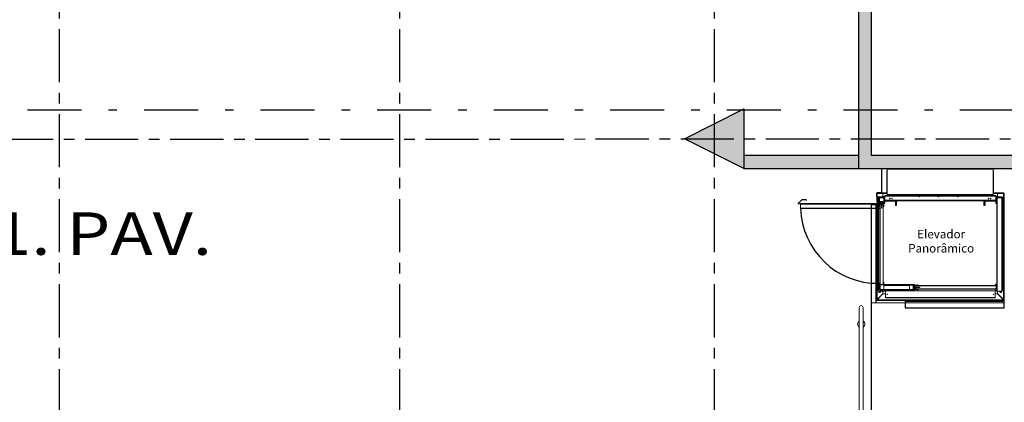
# Model space of a CAD drawing. Units: metres. Extents: x 0 to 955, y -257 to 1285.
# Drawn here: x 501 to 512, y 864 to 868 of the extents above; entities that cross this region are included whole.
import ezdxf
from ezdxf.enums import TextEntityAlignment as Align

# ---------------------------------------------------------------- set-up
doc = ezdxf.new("R2010")
doc.units = ezdxf.units.M
for name, pattern in [('CONTINUO', [0]), ('DASHDOT2', [12.7, 6.35, -3.175, 0, -3.175]), ('HIDDEN', [9.525, 6.35, -3.175]), ('LIN0', [0]), ('PL-POUSO-ARQ-EIXO$0$CENTER', [2, 1.25, -0.25, 0.25, -0.25])]:
    doc.linetypes.add(name, pattern=pattern)
for name, color, linetype, lineweight in [('Alvenaria', 5, 'Continuous', 30), ('AM_0', 7, 'Continuous', 30), ('MURO', 3, 'LIN0', 9)]:
    doc.layers.add(name, color=color, linetype=linetype, lineweight=lineweight)
for name, color, linetype in [('ARQ-textos', 2, 'Continuous'), ('CONTINUA1', 1, 'Continuous'), ('cota', 1, 'Continuous'), ('EIXO$0$A-EIXOS-PRI', 252, 'PL-POUSO-ARQ-EIXO$0$CENTER'), ('PILAR', 143, 'CONTINUO'), ('S-DIVC', 254, 'Continuous'), ('TEXTO', 2, 'Continuous'), ('V01', 1, 'Continuous')]:
    doc.layers.add(name, color=color, linetype=linetype)
doc.styles.add('12075', font='romans.shx', dxfattribs={"height": 0.225})
doc.styles.add('REGUA60_1_50', font='Arial.ttf', dxfattribs={"height": 0.075})
doc.styles.add('tGTimes New Roman86', font='Times New Roman.ttf', dxfattribs={"height": 6e-05})

# ---------------------------------------------------------------- blocks, each defined once
blk = doc.blocks.new('TÉRREO')
at = {"lineweight": 0}
h = blk.add_hatch(color=7, dxfattribs=at)
h.dxf.hatch_style = 1
h.paths.add_polyline_path([(27.515, 45.613), (27.495, 45.613), (26.816, 45.269), (27.515, 44.923), (27.515, 45.073)])
at = {"layer": 'S-DIVC'}
h = blk.add_hatch(color=256, dxfattribs=at)
h.dxf.hatch_style = 1
h.paths.add_polyline_path([(35.472, 45.073), (28.865, 45.073), (28.865, 44.923), (35.489, 44.923)])
h.paths.add_polyline_path([(29.015, 45.269), (28.865, 45.269), (28.865, 45.073), (29.015, 45.073)])
h.paths.add_polyline_path([(29.015, 45.613), (28.865, 45.613), (28.865, 45.269), (29.015, 45.269)])
h.paths.add_polyline_path([(29.015, 48.848), (35.032, 48.848), (35.015, 48.998), (28.865, 48.998), (28.865, 45.613), (29.015, 45.613)])
h.paths.add_polyline_path([(28.865, 45.073), (27.515, 45.073), (27.515, 44.923), (28.865, 44.923)])
at = {"color": 252, "linetype": 'DASHDOT2', "ltscale": 0.1}
blk.add_line((12.244, 45.613), (31.348, 45.613), dxfattribs=at)
at = {"color": 7, "linetype": 'Continuous', "lineweight": 15}
for p, q in [((29.197, 44.913), (29.197, 44.614)), ((30.446, 44.915), (29.198, 44.915)), ((29.198, 44.915), (29.198, 44.913)), ((30.446, 44.913), (29.198, 44.913)), ((29.21, 44.919), (29.252, 44.919)), ((29.211, 44.919), (29.21, 44.919)), ((29.21, 44.919), (29.21, 44.919)), ((29.252, 44.919), (29.211, 44.919)), ((29.252, 44.919), (30.391, 44.919)), ((29.252, 44.919), (29.252, 44.915)), ((29.252, 44.919), (29.252, 44.915)), ((30.433, 44.919), (30.391, 44.919)), ((30.391, 44.919), (30.391, 44.915)), ((30.433, 44.919), (30.434, 44.919)), ((30.434, 44.919), (30.434, 44.919)), ((30.446, 44.915), (30.446, 44.913)), ((30.446, 44.913), (30.446, 44.614)), ((29.196, 44.637), (29.196, 44.899)), ((29.196, 44.899), (29.197, 44.899)), ((30.447, 44.899), (30.446, 44.899)), ((30.447, 44.637), (30.447, 44.899)), ((28.151, 44.511), (28.196, 44.555)), ((28.152, 44.51), (28.197, 44.554)), ((28.197, 44.554), (28.196, 44.555)), ((28.197, 44.555), (28.197, 44.556)), ((28.197, 44.556), (28.245, 44.556)), ((28.197, 44.555), (28.245, 44.555)), ((28.245, 44.555), (28.245, 44.556)), ((28.246, 44.554), (28.247, 44.555)), ((28.246, 44.554), (28.252, 44.548)), ((28.253, 44.549), (28.247, 44.555)), ((29.072, 44.629), (29.073, 44.629)), ((29.072, 44.627), (29.072, 44.629)), ((29.072, 44.627), (29.072, 44.608)), ((29.072, 44.627), (29.077, 44.627)), ((29.072, 44.608), (29.072, 44.599)), ((29.077, 44.608), (29.072, 44.608)), ((29.072, 44.591), (29.072, 44.599)), ((29.072, 44.599), (29.077, 44.599)), ((29.077, 44.627), (29.077, 44.608)), ((29.077, 44.532), (29.077, 44.608)), ((29.077, 44.599), (29.077, 44.608)), ((29.195, 44.634), (29.079, 44.634)), ((29.079, 44.629), (29.079, 44.634)), ((29.195, 44.629), (29.079, 44.629)), ((29.17, 44.587), (29.079, 44.587)), ((29.092, 44.514), (29.092, 44.586)), ((29.095, 44.514), (29.095, 44.586)), ((29.1, 44.586), (29.17, 44.586)), ((29.105, 44.523), (29.105, 44.576)), ((29.105, 44.576), (29.159, 44.576)), ((29.107, 44.536), (29.107, 44.576)), ((29.107, 44.523), (29.107, 44.576)), ((29.17, 44.588), (29.145, 44.588)), ((29.149, 44.588), (29.149, 44.629)), ((29.149, 44.588), (29.149, 44.592)), ((29.149, 44.592), (29.17, 44.592)), ((29.159, 44.576), (29.159, 44.536)), ((29.159, 44.576), (29.159, 44.523)), ((29.161, 44.576), (29.159, 44.576)), ((29.161, 44.576), (29.161, 44.523)), ((29.163, 44.573), (29.161, 44.573)), ((29.163, 44.573), (29.163, 44.543)), ((29.17, 44.603), (29.198, 44.603)), ((29.17, 44.598), (29.17, 44.603)), ((29.17, 44.598), (30.474, 44.598)), ((29.17, 44.548), (29.17, 44.598)), ((29.195, 44.634), (29.195, 44.629)), ((29.198, 44.637), (29.198, 44.636)), ((29.198, 44.637), (29.198, 44.637)), ((30.446, 44.614), (29.198, 44.614)), ((29.198, 44.614), (29.198, 44.612)), ((30.446, 44.612), (29.198, 44.612)), ((29.198, 44.612), (29.198, 44.611)), ((30.446, 44.611), (29.198, 44.611)), ((29.198, 44.611), (29.198, 44.604)), ((30.446, 44.604), (29.198, 44.604)), ((29.198, 44.604), (29.198, 44.603)), ((30.446, 44.603), (29.198, 44.603)), ((29.198, 44.603), (29.198, 44.601)), ((30.446, 44.601), (29.198, 44.601)), ((30.447, 44.637), (30.446, 44.637)), ((30.446, 44.614), (30.446, 44.612)), ((30.446, 44.612), (30.446, 44.611)), ((30.446, 44.611), (30.446, 44.604)), ((30.446, 44.604), (30.446, 44.603)), ((30.446, 44.603), (30.474, 44.603)), ((30.446, 44.603), (30.446, 44.601)), ((30.447, 44.637), (30.447, 44.636)), ((30.449, 44.634), (30.565, 44.634)), ((30.449, 44.629), (30.449, 44.634)), ((30.449, 44.629), (30.565, 44.629)), ((30.474, 44.598), (30.474, 44.603)), ((30.474, 44.548), (30.474, 44.598)), ((30.474, 44.592), (30.496, 44.592)), ((30.542, 44.588), (30.474, 44.588)), ((30.542, 44.587), (30.474, 44.587)), ((30.545, 44.586), (30.474, 44.586)), ((30.479, 44.573), (30.479, 44.543)), ((30.479, 44.573), (30.481, 44.573)), ((30.481, 44.573), (30.481, 44.543)), ((30.489, 44.577), (30.489, 43.478)), ((30.492, 44.577), (30.489, 44.577)), ((30.492, 44.577), (30.492, 43.478)), ((30.547, 44.577), (30.492, 44.577)), ((30.496, 44.588), (30.496, 44.629)), ((30.496, 44.592), (30.496, 44.588)), ((30.506, 44.581), (30.506, 44.58)), ((30.544, 44.581), (30.506, 44.581)), ((30.544, 44.58), (30.506, 44.58)), ((30.51, 44.581), (30.51, 44.582)), ((30.51, 44.582), (30.515, 44.582)), ((30.512, 44.577), (30.512, 44.58)), ((30.515, 44.582), (30.52, 44.582)), ((30.519, 44.58), (30.519, 44.577)), ((30.519, 44.579), (30.52, 44.579)), ((30.52, 44.582), (30.52, 44.581)), ((30.542, 44.588), (30.542, 44.587)), ((30.542, 44.587), (30.542, 44.586)), ((30.544, 44.581), (30.544, 44.58)), ((30.55, 44.586), (30.545, 44.586)), ((30.545, 44.577), (30.545, 44.579)), ((30.545, 44.579), (30.547, 44.579)), ((30.547, 44.577), (30.547, 44.579)), ((30.547, 44.577), (30.547, 43.478)), ((30.549, 44.577), (30.547, 44.577)), ((30.549, 44.577), (30.549, 43.478)), ((30.55, 44.586), (30.55, 44.51)), ((30.551, 44.51), (30.551, 44.586)), ((30.552, 44.586), (30.551, 44.586)), ((30.552, 44.51), (30.552, 44.586)), ((30.565, 44.634), (30.565, 44.629)), ((30.565, 43.379), (30.565, 44.629)), ((30.567, 44.627), (30.567, 44.608)), ((30.567, 44.627), (30.572, 44.627)), ((30.567, 44.608), (30.567, 44.599)), ((30.572, 44.608), (30.567, 44.608)), ((30.567, 44.532), (30.567, 44.599)), ((30.567, 44.599), (30.572, 44.599)), ((30.572, 44.629), (30.572, 44.629)), ((30.572, 44.627), (30.572, 44.629)), ((30.572, 44.627), (30.572, 44.608)), ((30.572, 44.599), (30.572, 44.608)), ((30.572, 44.532), (30.572, 44.599)), ((28.152, 44.51), (28.151, 44.511)), ((28.181, 44.508), (28.153, 44.508)), ((28.153, 44.508), (28.153, 44.507)), ((28.181, 44.507), (28.153, 44.507)), ((28.18, 44.506), (28.181, 44.506)), ((28.18, 44.506), (28.18, 44.457)), ((28.181, 44.457), (28.18, 44.457)), ((28.181, 44.51), (29.104, 44.51)), ((28.181, 44.508), (28.181, 44.51)), ((28.181, 44.457), (28.181, 44.508)), ((28.181, 44.454), (28.181, 44.457)), ((28.181, 44.454), (29.104, 44.454)), ((28.252, 44.548), (28.253, 44.549)), ((28.449, 44.454), (28.498, 44.454)), ((28.449, 44.454), (28.449, 44.452)), ((28.449, 44.452), (28.498, 44.452)), ((29.01, 44.486), (29.01, 44.416)), ((29.012, 44.493), (29.012, 43.344)), ((29.014, 44.493), (29.014, 43.344)), ((29.014, 44.493), (29.064, 44.493)), ((29.064, 44.493), (29.064, 43.344)), ((29.064, 44.493), (29.067, 44.493)), ((29.067, 44.493), (29.067, 43.344)), ((29.069, 44.493), (29.067, 44.493)), ((29.067, 44.488), (29.068, 44.488)), ((29.068, 44.488), (29.068, 44.378)), ((29.069, 44.493), (29.069, 43.344)), ((29.069, 44.493), (29.07, 44.493)), ((29.07, 44.493), (29.07, 44.493)), ((29.07, 44.493), (29.07, 44.433)), ((29.077, 43.379), (29.077, 44.52)), ((29.093, 43.557), (29.093, 44.51)), ((29.095, 43.557), (29.095, 44.51)), ((29.109, 44.51), (29.095, 44.51)), ((29.104, 44.487), (29.105, 44.488)), ((29.104, 44.479), (29.104, 44.487)), ((29.105, 44.478), (29.104, 44.479)), ((29.105, 44.478), (29.105, 44.488)), ((29.105, 44.488), (29.107, 44.488)), ((29.107, 44.478), (29.105, 44.478)), ((29.11, 44.533), (29.107, 44.536)), ((29.107, 44.478), (29.107, 44.488)), ((29.107, 44.487), (29.108, 44.487)), ((29.108, 44.479), (29.107, 44.479)), ((29.158, 44.522), (29.108, 44.522)), ((29.158, 44.52), (29.108, 44.52)), ((29.108, 44.478), (29.108, 44.488)), ((29.108, 44.488), (29.109, 44.488)), ((29.109, 44.478), (29.108, 44.478)), ((29.109, 44.52), (29.109, 44.472)), ((29.109, 44.472), (29.109, 44.472)), ((29.109, 44.469), (29.109, 44.472)), ((29.109, 44.472), (29.113, 44.472)), ((29.112, 44.472), (29.109, 44.472)), ((29.109, 44.469), (29.113, 44.469)), ((29.11, 44.533), (29.11, 44.531)), ((29.156, 44.533), (29.11, 44.533)), ((29.11, 44.531), (29.11, 44.528)), ((29.158, 44.531), (29.11, 44.531)), ((29.158, 44.528), (29.11, 44.528)), ((29.112, 44.52), (29.112, 44.472)), ((29.112, 44.52), (29.112, 44.517)), ((29.112, 44.517), (29.114, 44.517)), ((29.112, 44.488), (29.113, 44.488)), ((29.113, 44.478), (29.112, 44.478)), ((29.113, 43.557), (29.113, 44.5)), ((29.115, 44.5), (29.113, 44.5)), ((29.114, 44.522), (29.114, 44.528)), ((29.114, 44.5), (29.114, 44.52)), ((29.115, 43.557), (29.115, 44.5)), ((29.115, 44.5), (29.13, 44.5)), ((29.117, 44.522), (29.117, 44.528)), ((29.117, 44.5), (29.117, 44.52)), ((29.117, 44.517), (29.154, 44.517)), ((29.137, 44.51), (29.129, 44.51)), ((29.13, 44.459), (29.13, 44.5)), ((29.13, 44.488), (29.137, 44.488)), ((29.137, 44.478), (29.13, 44.478)), ((29.13, 44.472), (29.137, 44.472)), ((29.13, 44.469), (29.137, 44.469)), ((29.13, 44.459), (29.137, 44.459)), ((29.137, 44.5), (29.137, 44.459)), ((29.137, 44.5), (29.151, 44.5)), ((29.151, 43.557), (29.151, 44.5)), ((29.153, 44.5), (29.151, 44.5)), ((29.153, 43.557), (29.153, 44.5)), ((29.153, 44.488), (29.154, 44.488)), ((29.154, 44.478), (29.153, 44.478)), ((29.153, 44.472), (29.157, 44.472)), ((29.153, 44.469), (29.157, 44.469)), ((29.154, 44.52), (29.154, 44.472)), ((29.154, 44.52), (29.154, 44.517)), ((29.157, 44.472), (29.154, 44.472)), ((29.159, 44.536), (29.156, 44.533)), ((29.157, 44.52), (29.157, 44.472)), ((29.17, 44.51), (29.157, 44.51)), ((29.157, 44.488), (29.158, 44.488)), ((29.158, 44.478), (29.157, 44.478)), ((29.157, 44.472), (29.157, 44.472)), ((29.157, 44.469), (29.157, 44.472)), ((29.158, 44.535), (29.158, 44.531)), ((29.158, 44.531), (29.158, 44.528)), ((29.158, 44.478), (29.158, 44.488)), ((29.158, 44.487), (29.159, 44.487)), ((29.159, 44.479), (29.158, 44.479)), ((29.159, 44.478), (29.159, 44.488)), ((29.159, 44.488), (29.161, 44.488)), ((29.161, 44.478), (29.159, 44.478)), ((29.163, 44.543), (29.161, 44.543)), ((29.162, 44.542), (29.161, 44.542)), ((29.161, 44.478), (29.161, 44.488)), ((29.161, 44.488), (29.162, 44.487)), ((29.162, 44.479), (29.161, 44.478)), ((29.162, 44.479), (29.162, 44.487)), ((29.164, 44.542), (29.17, 44.542)), ((29.164, 44.54), (29.164, 44.542)), ((29.164, 44.54), (29.291, 44.54)), ((29.17, 44.542), (29.17, 44.548)), ((29.17, 44.548), (30.474, 44.548)), ((29.17, 44.542), (30.474, 44.542)), ((29.295, 44.538), (29.17, 44.538)), ((29.17, 44.538), (29.17, 44.51)), ((29.291, 44.54), (29.291, 44.542)), ((29.295, 44.538), (29.295, 44.493)), ((29.296, 44.542), (29.296, 44.495)), ((29.296, 44.495), (29.296, 44.491)), ((29.298, 44.495), (29.296, 44.495)), ((29.298, 44.495), (29.306, 44.495)), ((29.308, 44.495), (29.306, 44.495)), ((29.308, 44.542), (29.308, 44.515)), ((29.308, 44.495), (29.308, 44.542)), ((29.308, 44.515), (29.308, 44.51)), ((29.309, 44.51), (29.308, 44.51)), ((29.308, 44.49), (29.308, 44.495)), ((29.309, 44.493), (29.309, 44.542)), ((30.335, 44.493), (30.335, 44.542)), ((30.336, 44.51), (30.335, 44.51)), ((30.336, 44.542), (30.336, 44.515)), ((30.336, 44.542), (30.336, 44.495)), ((30.336, 44.515), (30.336, 44.51)), ((30.336, 44.495), (30.336, 44.49)), ((30.338, 44.495), (30.336, 44.495)), ((30.338, 44.495), (30.347, 44.495)), ((30.349, 44.495), (30.347, 44.495)), ((30.349, 44.495), (30.349, 44.542)), ((30.349, 44.538), (30.349, 44.493)), ((30.349, 44.538), (30.475, 44.538)), ((30.349, 44.491), (30.349, 44.495)), ((30.352, 44.54), (30.352, 44.542)), ((30.478, 44.54), (30.352, 44.54)), ((30.474, 44.542), (30.474, 44.548)), ((30.478, 44.542), (30.474, 44.542)), ((30.475, 44.51), (30.475, 44.538)), ((30.489, 44.51), (30.475, 44.51)), ((30.478, 44.542), (30.478, 44.54)), ((30.481, 44.543), (30.479, 44.543)), ((30.55, 44.51), (30.549, 44.51)), ((30.55, 44.51), (30.55, 43.482)), ((30.55, 44.51), (30.552, 44.51)), ((30.552, 43.482), (30.552, 44.51)), ((30.567, 43.379), (30.567, 44.532)), ((30.567, 44.532), (30.572, 44.532)), ((30.572, 43.379), (30.572, 44.532)), ((30.575, 44.493), (30.575, 43.344)), ((29.067, 44.378), (29.068, 44.378)), ((30.575, 44.422), (30.575, 43.344)), ((29.093, 43.482), (29.093, 43.557)), ((29.093, 43.557), (29.095, 43.557)), ((29.094, 43.557), (29.094, 43.482)), ((29.095, 43.482), (29.095, 43.557)), ((29.095, 43.557), (29.113, 43.557)), ((29.113, 43.557), (29.115, 43.557)), ((29.114, 43.499), (29.114, 43.551)), ((29.114, 43.551), (29.116, 43.551)), ((29.115, 43.557), (29.151, 43.557)), ((29.116, 43.499), (29.116, 43.551)), ((29.117, 43.552), (29.117, 43.554)), ((29.117, 43.554), (29.16, 43.554)), ((29.117, 43.549), (29.121, 43.552)), ((29.117, 43.552), (29.16, 43.552)), ((29.117, 43.502), (29.117, 43.549)), ((29.121, 43.552), (29.16, 43.552)), ((29.124, 43.557), (29.124, 43.554)), ((29.124, 43.557), (29.124, 43.557)), ((29.124, 43.557), (29.158, 43.557)), ((29.146, 43.552), (29.146, 43.552)), ((29.151, 43.557), (29.153, 43.557)), ((29.153, 43.586), (29.158, 43.586)), ((29.156, 43.552), (29.156, 43.552)), ((29.158, 43.583), (29.158, 43.586)), ((29.158, 43.585), (29.158, 43.586)), ((29.158, 43.586), (29.158, 43.586)), ((29.158, 43.556), (29.158, 43.585)), ((29.158, 43.585), (29.158, 43.585)), ((29.158, 43.583), (29.158, 43.557)), ((29.158, 43.557), (29.521, 43.557)), ((29.158, 43.554), (29.158, 43.557)), ((29.158, 43.556), (29.158, 43.556)), ((29.16, 43.552), (29.16, 43.554)), ((29.16, 43.552), (29.16, 43.499)), ((29.16, 43.546), (29.46, 43.546)), ((29.16, 43.544), (29.46, 43.544)), ((29.16, 43.499), (29.16, 43.544)), ((29.296, 43.557), (29.296, 43.546)), ((29.308, 43.557), (29.308, 43.552)), ((29.308, 43.546), (29.308, 43.557)), ((29.308, 43.552), (29.308, 43.546)), ((29.46, 43.552), (29.46, 43.55)), ((29.46, 43.552), (29.512, 43.552)), ((29.46, 43.498), (29.46, 43.551)), ((29.46, 43.551), (29.499, 43.551)), ((29.46, 43.55), (29.512, 43.55)), ((29.46, 43.544), (29.46, 43.499)), ((29.499, 43.551), (29.502, 43.548)), ((29.502, 43.548), (29.502, 43.501)), ((29.502, 43.542), (29.503, 43.542)), ((29.503, 43.542), (29.503, 43.498)), ((29.503, 43.515), (29.507, 43.515)), ((29.507, 43.515), (29.507, 43.509)), ((29.513, 43.549), (29.513, 43.499)), ((29.515, 43.549), (29.515, 43.499)), ((29.517, 43.548), (29.517, 43.545)), ((29.517, 43.548), (29.565, 43.548)), ((29.517, 43.509), (29.517, 43.545)), ((29.517, 43.545), (29.517, 43.545)), ((29.517, 43.545), (29.52, 43.545)), ((29.517, 43.545), (29.565, 43.545)), ((29.52, 43.509), (29.52, 43.545)), ((29.521, 43.557), (29.521, 43.548)), ((30.48, 43.544), (29.537, 43.544)), ((29.537, 43.544), (29.537, 43.542)), ((30.48, 43.542), (29.537, 43.542)), ((29.537, 43.528), (29.537, 43.542)), ((29.537, 43.528), (29.578, 43.528)), ((29.537, 43.507), (29.537, 43.521)), ((29.578, 43.521), (29.537, 43.521)), ((29.55, 43.552), (29.55, 43.553)), ((29.554, 43.553), (29.55, 43.553)), ((29.55, 43.55), (29.55, 43.552)), ((29.554, 43.552), (29.55, 43.552)), ((29.55, 43.549), (29.55, 43.55)), ((29.554, 43.55), (29.55, 43.55)), ((29.55, 43.548), (29.55, 43.549)), ((29.554, 43.549), (29.55, 43.549)), ((29.55, 43.544), (29.55, 43.545)), ((29.55, 43.521), (29.55, 43.528)), ((29.559, 43.553), (29.554, 43.553)), ((29.559, 43.552), (29.554, 43.552)), ((29.559, 43.55), (29.554, 43.55)), ((29.559, 43.549), (29.554, 43.549)), ((29.559, 43.553), (29.559, 43.552)), ((29.559, 43.552), (29.559, 43.55)), ((29.559, 43.55), (29.559, 43.549)), ((29.559, 43.549), (29.559, 43.548)), ((29.559, 43.545), (29.559, 43.544)), ((29.559, 43.528), (29.559, 43.521)), ((29.565, 43.548), (29.565, 43.548)), ((29.568, 43.548), (29.565, 43.548)), ((29.565, 43.544), (29.565, 43.548)), ((29.565, 43.548), (29.565, 43.545)), ((29.565, 43.521), (29.565, 43.528)), ((29.568, 43.544), (29.568, 43.548)), ((29.568, 43.521), (29.568, 43.528)), ((29.578, 43.521), (29.578, 43.528)), ((30.472, 43.56), (30.489, 43.56)), ((30.472, 43.544), (30.472, 43.56)), ((30.48, 43.542), (30.48, 43.544)), ((30.48, 43.507), (30.48, 43.542)), ((30.489, 43.54), (30.48, 43.54)), ((30.48, 43.539), (30.489, 43.539)), ((29.011, 43.423), (29.011, 43.352)), ((29.077, 43.377), (29.146, 43.446)), ((29.149, 43.449), (29.079, 43.379)), ((29.094, 43.482), (29.093, 43.482)), ((29.1, 43.482), (29.095, 43.482)), ((29.095, 43.482), (29.095, 43.481)), ((29.095, 43.481), (29.1, 43.481)), ((29.177, 43.482), (29.1, 43.482)), ((29.1, 43.481), (29.1, 43.482)), ((29.177, 43.481), (29.1, 43.481)), ((29.116, 43.499), (29.114, 43.499)), ((29.121, 43.499), (29.117, 43.502)), ((29.117, 43.496), (29.117, 43.498)), ((29.16, 43.498), (29.117, 43.498)), ((29.16, 43.496), (29.117, 43.496)), ((29.16, 43.499), (29.121, 43.499)), ((29.134, 43.499), (29.133, 43.498)), ((29.143, 43.498), (29.143, 43.499)), ((29.146, 43.498), (29.146, 43.499)), ((29.146, 43.446), (29.178, 43.446)), ((29.149, 43.449), (29.149, 43.481)), ((29.156, 43.499), (29.156, 43.498)), ((29.16, 43.499), (29.46, 43.499)), ((29.16, 43.498), (29.16, 43.499)), ((29.16, 43.496), (29.16, 43.498)), ((29.16, 43.496), (29.46, 43.496)), ((29.177, 43.482), (29.291, 43.482)), ((29.177, 43.482), (29.177, 43.481)), ((30.466, 43.482), (29.178, 43.482)), ((29.178, 43.403), (29.178, 43.482)), ((29.178, 43.407), (29.178, 43.48)), ((29.178, 43.407), (29.178, 43.402)), ((30.466, 43.403), (29.178, 43.403)), ((29.178, 43.4), (29.178, 43.403)), ((29.178, 43.402), (29.178, 43.402)), ((30.466, 43.4), (29.178, 43.4)), ((29.179, 43.482), (29.179, 43.482)), ((29.291, 43.482), (29.295, 43.482)), ((29.295, 43.482), (29.296, 43.482)), ((29.296, 43.496), (29.296, 43.482)), ((29.296, 43.482), (29.298, 43.482)), ((29.298, 43.482), (29.306, 43.482)), ((29.306, 43.482), (29.308, 43.482)), ((29.308, 43.496), (29.308, 43.487)), ((29.308, 43.482), (29.308, 43.496)), ((29.308, 43.487), (29.308, 43.482)), ((29.308, 43.482), (29.521, 43.482)), ((29.499, 43.498), (29.46, 43.498)), ((29.46, 43.498), (29.46, 43.496)), ((29.512, 43.498), (29.46, 43.498)), ((29.512, 43.496), (29.46, 43.496)), ((29.469, 43.496), (29.469, 43.495)), ((29.469, 43.495), (29.472, 43.495)), ((29.472, 43.495), (29.5, 43.495)), ((29.502, 43.501), (29.499, 43.498)), ((29.5, 43.495), (29.503, 43.495)), ((29.507, 43.509), (29.503, 43.509)), ((29.507, 43.509), (29.503, 43.509)), ((29.507, 43.506), (29.503, 43.506)), ((29.503, 43.496), (29.503, 43.495)), ((29.513, 43.509), (29.507, 43.509)), ((29.507, 43.509), (29.507, 43.506)), ((29.513, 43.506), (29.507, 43.506)), ((29.537, 43.509), (29.515, 43.509)), ((29.537, 43.506), (29.515, 43.506)), ((29.517, 43.504), (29.517, 43.506)), ((29.517, 43.503), (29.517, 43.504)), ((29.517, 43.504), (29.52, 43.504)), ((29.517, 43.503), (29.517, 43.5)), ((29.517, 43.503), (29.565, 43.503)), ((29.517, 43.5), (29.565, 43.5)), ((29.52, 43.504), (29.52, 43.506)), ((29.521, 43.5), (29.521, 43.482)), ((30.472, 43.482), (29.521, 43.482)), ((30.48, 43.507), (29.537, 43.507)), ((29.537, 43.507), (29.537, 43.504)), ((30.48, 43.504), (29.537, 43.504)), ((29.55, 43.503), (29.55, 43.504)), ((29.55, 43.499), (29.55, 43.5)), ((29.55, 43.5), (29.55, 43.5)), ((29.554, 43.5), (29.55, 43.5)), ((29.55, 43.496), (29.55, 43.499)), ((29.554, 43.499), (29.55, 43.499)), ((29.55, 43.496), (29.55, 43.496)), ((29.554, 43.496), (29.55, 43.496)), ((29.554, 43.496), (29.55, 43.496)), ((29.559, 43.5), (29.554, 43.5)), ((29.559, 43.499), (29.554, 43.499)), ((29.559, 43.496), (29.554, 43.496)), ((29.559, 43.496), (29.554, 43.496)), ((29.559, 43.504), (29.559, 43.503)), ((29.559, 43.5), (29.559, 43.499)), ((29.559, 43.5), (29.559, 43.5)), ((29.559, 43.499), (29.559, 43.496)), ((29.559, 43.496), (29.559, 43.496)), ((29.565, 43.5), (29.565, 43.504)), ((29.565, 43.503), (29.565, 43.5)), ((29.565, 43.5), (29.565, 43.5)), ((29.568, 43.5), (29.565, 43.5)), ((29.568, 43.5), (29.568, 43.504)), ((30.465, 43.482), (30.465, 43.482)), ((30.466, 43.403), (30.466, 43.482)), ((30.466, 43.4), (30.466, 43.403)), ((30.466, 43.402), (30.467, 43.402)), ((30.467, 43.407), (30.467, 43.48)), ((30.467, 43.446), (30.498, 43.446)), ((30.467, 43.402), (30.467, 43.407)), ((30.468, 43.481), (30.468, 43.482)), ((30.468, 43.481), (30.489, 43.481)), ((30.472, 43.482), (30.472, 43.504)), ((30.472, 43.482), (30.489, 43.482)), ((30.48, 43.504), (30.48, 43.507)), ((30.489, 43.505), (30.48, 43.505)), ((30.492, 43.478), (30.489, 43.478)), ((30.547, 43.478), (30.492, 43.478)), ((30.496, 43.449), (30.496, 43.478)), ((30.496, 43.449), (30.565, 43.379)), ((30.498, 43.446), (30.568, 43.377)), ((30.549, 43.478), (30.547, 43.478)), ((30.55, 43.482), (30.549, 43.482)), ((30.549, 43.481), (30.55, 43.481)), ((30.55, 43.482), (30.552, 43.482)), ((30.55, 43.481), (30.55, 43.482)), ((30.572, 43.379), (30.572, 43.442)), ((30.575, 43.344), (30.575, 43.442)), ((29.012, 43.344), (29.069, 43.344)), ((29.023, 43.344), (29.025, 43.344)), ((29.027, 43.344), (29.025, 43.344)), ((29.07, 43.344), (30.575, 43.344)), ((29.077, 43.379), (29.072, 43.379)), ((29.077, 43.379), (29.079, 43.379)), ((29.077, 43.377), (30.568, 43.377)), ((29.077, 43.377), (29.077, 43.377)), ((29.077, 43.375), (29.077, 43.377)), ((29.077, 43.375), (30.568, 43.375)), ((29.077, 43.37), (29.077, 43.375)), ((29.077, 43.37), (30.568, 43.37)), ((29.079, 43.379), (29.079, 43.379)), ((29.365, 43.344), (29.366, 43.344)), ((29.366, 43.344), (29.366, 43.344)), ((29.41, 43.365), (29.41, 43.365)), ((29.41, 43.364), (29.41, 43.365)), ((29.41, 43.364), (29.41, 43.362)), ((29.41, 43.359), (29.41, 43.362)), ((30.559, 43.359), (29.41, 43.359)), ((29.41, 43.344), (29.41, 43.359)), ((29.423, 43.365), (30.572, 43.365)), ((29.423, 43.365), (30.572, 43.365)), ((29.423, 43.364), (30.572, 43.364)), ((29.423, 43.362), (30.572, 43.362)), ((29.761, 43.365), (29.761, 43.365)), ((29.761, 43.364), (29.761, 43.365)), ((29.761, 43.364), (29.761, 43.362)), ((29.761, 43.359), (29.761, 43.362)), ((29.766, 43.363), (29.876, 43.363)), ((29.766, 43.362), (29.766, 43.363)), ((29.876, 43.362), (29.876, 43.363)), ((30.457, 43.363), (30.568, 43.363)), ((30.457, 43.362), (30.457, 43.363)), ((30.559, 43.344), (30.559, 43.359)), ((30.565, 43.379), (30.565, 43.379)), ((30.567, 43.379), (30.565, 43.379)), ((30.572, 43.379), (30.567, 43.379)), ((30.568, 43.377), (30.568, 43.377)), ((30.568, 43.375), (30.568, 43.377)), ((30.568, 43.37), (30.568, 43.375)), ((30.568, 43.362), (30.568, 43.363))]:
    blk.add_line(p, q, dxfattribs=at)
at = {"color": 8, "linetype": 'Continuous', "lineweight": 15}
for p, q in [((29.21, 44.915), (29.21, 44.919)), ((30.433, 44.915), (30.433, 44.919)), ((29.079, 44.531), (29.079, 44.629)), ((29.1, 44.51), (29.1, 44.586)), ((29.198, 44.636), (29.198, 44.636)), ((30.447, 44.636), (30.446, 44.636)), ((30.545, 44.586), (30.545, 44.581)), ((30.545, 44.58), (30.545, 44.577)), ((29.079, 43.379), (29.079, 44.52)), ((29.112, 44.501), (29.114, 44.501)), ((29.112, 44.499), (29.113, 44.499)), ((29.112, 44.472), (29.113, 44.472)), ((29.117, 44.501), (29.154, 44.501)), ((29.13, 44.499), (29.137, 44.499)), ((29.13, 44.472), (29.137, 44.472)), ((29.153, 44.499), (29.154, 44.499)), ((29.153, 44.472), (29.154, 44.472)), ((29.291, 44.538), (29.291, 44.54)), ((29.298, 44.495), (29.298, 44.542)), ((29.298, 44.488), (29.298, 44.495)), ((29.306, 44.542), (29.306, 44.495)), ((29.306, 44.495), (29.306, 44.488)), ((29.309, 44.515), (29.308, 44.515)), ((30.336, 44.515), (30.335, 44.515)), ((30.338, 44.495), (30.338, 44.542)), ((30.338, 44.488), (30.338, 44.495)), ((30.347, 44.542), (30.347, 44.495)), ((30.347, 44.495), (30.347, 44.488)), ((30.354, 44.54), (30.354, 44.538)), ((29.1, 43.482), (29.1, 43.557)), ((29.153, 43.583), (29.158, 43.583)), ((29.291, 43.546), (29.291, 43.557)), ((29.298, 43.546), (29.298, 43.557)), ((29.306, 43.557), (29.306, 43.546)), ((29.46, 43.552), (29.308, 43.552)), ((29.521, 43.552), (29.512, 43.552)), ((29.536, 43.509), (29.536, 43.545)), ((29.538, 43.544), (29.538, 43.545)), ((29.538, 43.521), (29.538, 43.528)), ((29.565, 43.544), (29.565, 43.545)), ((29.565, 43.521), (29.565, 43.528)), ((29.178, 43.48), (29.178, 43.48)), ((29.178, 43.407), (29.178, 43.407)), ((29.291, 43.482), (29.291, 43.496)), ((29.298, 43.482), (29.298, 43.496)), ((29.306, 43.496), (29.306, 43.482)), ((29.521, 43.487), (29.308, 43.487)), ((29.472, 43.496), (29.472, 43.495)), ((29.5, 43.499), (29.5, 43.498)), ((29.5, 43.496), (29.5, 43.495)), ((29.536, 43.503), (29.536, 43.506)), ((29.538, 43.503), (29.538, 43.504)), ((29.565, 43.503), (29.565, 43.504)), ((30.466, 43.48), (30.467, 43.48)), ((30.467, 43.407), (30.466, 43.407))]:
    blk.add_line(p, q, dxfattribs=at)
at = {"color": 7, "linetype": 'Continuous', "lineweight": 15, "flags": 128}
for points in [[(30.508, 44.577), (30.511, 44.578), (30.512, 44.578)], [(28.45, 44.454), (28.449, 44.454), (28.449, 44.454)], [(30.481, 44.543), (30.482, 44.543), (30.483, 44.543)], [(29.112, 43.519), (29.11, 43.519), (29.11, 43.519)], [(29.114, 43.527), (29.114, 43.527), (29.113, 43.527)], [(29.114, 43.518), (29.114, 43.518), (29.113, 43.518)], [(29.117, 43.523), (29.117, 43.523), (29.116, 43.522)], [(29.116, 43.518), (29.117, 43.519), (29.117, 43.52)], [(29.138, 43.552), (29.137, 43.552), (29.136, 43.552)], [(29.14, 43.552), (29.139, 43.552), (29.138, 43.552)], [(29.134, 43.498), (29.135, 43.499), (29.135, 43.499)], [(29.141, 43.499), (29.142, 43.499), (29.142, 43.498)]]:
    blk.add_lwpolyline(points, dxfattribs=at)
at = {"color": 7, "linetype": 'Continuous', "lineweight": 15}
for centre, radius in [((29.23, 44.568), 0.00351), ((29.255, 44.568), 0.00351), ((29.576, 44.591), 0.00351), ((29.802, 44.591), 0.00351), ((30.028, 44.591), 0.00351), ((30.389, 44.568), 0.00351), ((30.414, 44.568), 0.00351), ((29.133, 44.507), 0.00502), ((29.53, 43.524), 0.00502), ((29.11, 43.473), 0.00702), ((29.199, 43.442), 0.00276), ((30.445, 43.442), 0.00276)]:
    blk.add_circle(centre, radius, dxfattribs=at)
for centre, radius, start, end in [((29.21, 44.909), 0.00938, 90.5483, 144.5164), ((30.433, 44.91), 0.00938, 36.032, 90.0001), ((28.197, 44.554), 0.00251, 90.0001, 135.0001), ((28.197, 44.554), 0.001, 90.0001, 135.0001), ((28.245, 44.554), 0.00251, 45.0001, 90.0001), ((28.245, 44.554), 0.001, 45.0001, 90.0001), ((29.079, 44.627), 0.00677, 90.0001, 180.0001), ((29.079, 44.627), 0.00201, 90.0001, 180.0001), ((29.195, 44.636), 0.00201, 270.0001, 0.0001), ((29.195, 44.636), 0.00677, 270.0001, 294.0422), ((30.449, 44.636), 0.00677, 245.958, 270.0001), ((30.449, 44.636), 0.00201, 180.0001, 270.0001), ((30.482, 44.575), 0.00552, 291.2558, 236.9444), ((30.482, 44.575), 0.00552, 259.5244, 291.2558), ((30.52, 44.554), 0.0255, 63.5946, 90.0001), ((30.544, 44.579), 0.00251, 0.0001, 90.0001), ((30.544, 44.579), 0.001, 0.0001, 90.0001), ((30.565, 44.627), 0.00677, 0.0001, 90.0001), ((30.565, 44.627), 0.00201, 0.0001, 90.0001), ((28.153, 44.509), 0.00251, 135.0001, 270.0001), ((28.153, 44.509), 0.001, 135.0001, 270.0001), ((28.183, 44.457), 0.00241, 180.0001, 231.3179), ((29.108, 44.523), 0.00301, 180.0001, 270.0001), ((29.108, 44.523), 0.001, 180.0001, 270.0001), ((29.115, 44.46), 0.00301, 131.8104, 228.1898), ((29.133, 44.459), 0.00351, 180.0001, 0.0001), ((29.138, 44.52), 0.00502, 90.0001, 156.4219), ((29.138, 44.52), 0.00398, 30.2609, 149.7393), ((29.138, 44.52), 0.00502, 23.5783, 90.0001), ((29.158, 44.523), 0.001, 270.0001, 0.0001), ((29.158, 44.523), 0.00301, 270.0001, 0.0001), ((29.164, 44.543), 0.00301, 180.0001, 270.0001), ((29.163, 44.546), 0.00502, 246.4219, 276.4742), ((29.163, 44.546), 0.00502, 323.1302, 90.0001), ((29.163, 44.546), 0.00398, 310.8955, 90.0001), ((29.164, 44.543), 0.001, 180.0001, 270.0001), ((29.302, 44.493), 0.00702, 180.0001, 0.0001), ((30.342, 44.493), 0.00702, 180.0001, 0.0001), ((30.478, 44.543), 0.001, 270.0001, 0.0001), ((30.478, 44.543), 0.00301, 270.0001, 0.0001), ((30.483, 44.547), 0.00351, 160.5371, 199.463), ((30.483, 44.547), 0.00351, 270.0001, 111.8038), ((29.113, 43.522), 0.00502, 90.0001, 287.4577), ((29.113, 43.522), 0.00398, 67.7932, 270.0001), ((29.115, 43.608), 0.00301, 131.8104, 228.1898), ((29.112, 43.524), 0.00502, 270.0001, 304.0559), ((29.117, 43.551), 0.00301, 90.0001, 180.0001), ((29.117, 43.551), 0.001, 90.0001, 180.0001), ((29.113, 43.522), 0.00502, 25.842, 45.5731), ((29.113, 43.522), 0.00398, 331.8713, 28.1289), ((29.512, 43.549), 0.00301, 0.0001, 90.0001), ((29.512, 43.549), 0.001, 0.0001, 90.0001), ((29.578, 43.524), 0.00351, 270.0001, 90.0001), ((29.11, 43.473), 0.01, 131.4097, 0.0001), ((29.117, 43.499), 0.00301, 180.0001, 270.0001), ((29.117, 43.499), 0.001, 180.0001, 270.0001), ((29.11, 43.473), 0.01, 0.0001, 48.5905), ((29.138, 43.497), 0.00502, 185.7374, 354.2628), ((29.138, 43.497), 0.00398, 187.2353, 270.0001), ((29.138, 43.497), 0.00398, 270.0001, 352.7649), ((29.162, 43.493), 0.00552, 146.9423, 269.7434), ((29.162, 43.493), 0.00552, 269.7434, 33.0579), ((29.177, 43.48), 0.00221, 50.5995, 90.0001), ((29.177, 43.48), 0.001, 0.0001, 90.0001), ((29.512, 43.499), 0.001, 270.0001, 0.0001), ((29.512, 43.499), 0.00301, 270.0001, 0.0001), ((30.468, 43.48), 0.00221, 90.0001, 129.4007), ((30.468, 43.48), 0.001, 90.0001, 180.0001), ((30.534, 43.473), 0.01, 152.613, 27.3872), ((30.534, 43.473), 0.00702, 138.9178, 270.0001), ((30.534, 43.473), 0.00702, 270.0001, 41.0824)]:
    blk.add_arc(centre, radius, start, end, dxfattribs=at)
at = {"layer": 'Alvenaria'}
for p, q in [((28.865, 44.923), (28.865, 48.998)), ((29.015, 45.073), (29.015, 48.848))]:
    blk.add_line(p, q, dxfattribs=at)
at = {"layer": 'Alvenaria', "elevation": 0}
blk.add_lwpolyline([(28.865, 45.073), (27.515, 45.073), (27.515, 44.923), (35.489, 44.923), (35.472, 45.073), (29.015, 45.073)], dxfattribs=at)
at = {"layer": 'AM_0'}
for p, q in [((28.181, 44.508), (29.104, 44.508)), ((28.181, 44.457), (29.104, 44.457)), ((29.408, 43.344), (29.408, 43.282)), ((29.408, 43.282), (30.575, 43.282)), ((30.575, 43.282), (30.575, 43.344))]:
    blk.add_line(p, q, dxfattribs=at)
at = {"layer": 'CONTINUA1', "linetype": 'HIDDEN'}
blk.add_arc((29.087, 44.478), 0.906, 181.5139, 271.056, dxfattribs=at)
at = {"layer": 'cota'}
for p, q in [((27.516, 45.198), (27.515, 45.198)), ((29.137, 44.634), (29.137, 44.919)), ((29.014, 41.098), (29.014, 43.344))]:
    blk.add_line(p, q, dxfattribs=at)
at = {"layer": 'EIXO$0$A-EIXOS-PRI', "ltscale": 0.5}
for p, q in [((19.465, 67.561, 0), (19.465, 6.061, 0)), ((23.465, 67.561, 0), (23.465, 6.061, 0)), ((27.165, 67.561), (27.165, 6.061)), ((-4.228, 45.267), (35.563, 45.269))]:
    blk.add_line(p, q, dxfattribs=at)
at = {"layer": 'MURO'}
for points in [[(28.87, 41.201), (28.87, 43.288)], [(28.915, 43.288), (28.915, 41.201)]]:
    blk.add_lwpolyline(points, dxfattribs=at)
for centre, radius, start, end in [((28.893, 43.288), 0.0224, 0.0001, 180.0001), ((28.893, 43.092), 0.0424, 121.8893, 238.1108), ((28.893, 43.092), 0.0424, 301.8893, 58.1108)]:
    blk.add_arc(centre, radius, start, end, dxfattribs=at)
at = {"layer": 'PILAR', "color": 7, "lineweight": 0}
for q in [(26.816, 45.269), (27.515, 44.923)]:
    blk.add_line((27.515, 45.623), q, dxfattribs=at)
at = {"layer": 'PILAR', "color": 6, "linetype": 'Continuous'}
for p, q in [((26.816, 45.269), (27.515, 45.623)), ((27.515, 45.623), (27.515, 44.923)), ((27.515, 44.923), (26.816, 45.269))]:
    blk.add_line(p, q, dxfattribs=at)
at = {"layer": 'V01'}
blk.add_line((29.127, 44.634), (29.077, 44.634), dxfattribs=at)
at = {"color": 3, "style": '12075'}
for tag, rotation, p in [('C', 89.9999, (6.988, 54.575)), ('A', 6.5464, (68.881, 50.128)), ('A', 0.0001, (9.982, 45.819)), ('C', 270.0001, (6.988, 7.75))]:
    blk.add_attdef(tag, text='', height=0.315, rotation=rotation, dxfattribs=at).set_placement(p, align=Align.MIDDLE)
at = {"layer": 'ARQ-textos', "color": 251, "lineweight": 0, "insert": (29.833, 44.054, 0), "char_height": 0.1, "width": 2.09749, "attachment_point": 5, "rotation": 0.0001, "style": 'REGUA60_1_50'}
blk.add_mtext('Elevador\\PPanorâmico', dxfattribs=at)
at = {"layer": 'TEXTO', "color": 1, "style": 'tGTimes New Roman86', "width": 1.2}
blk.add_text('1. PAV.', height=0.5, dxfattribs=at).set_placement((18.685, 43.906))

msp = doc.modelspace()

# ---------------------------------------------------------------- block references
msp.add_blockref('TÉRREO', (481.799, 821.586))

doc.saveas('drawing.dxf')
